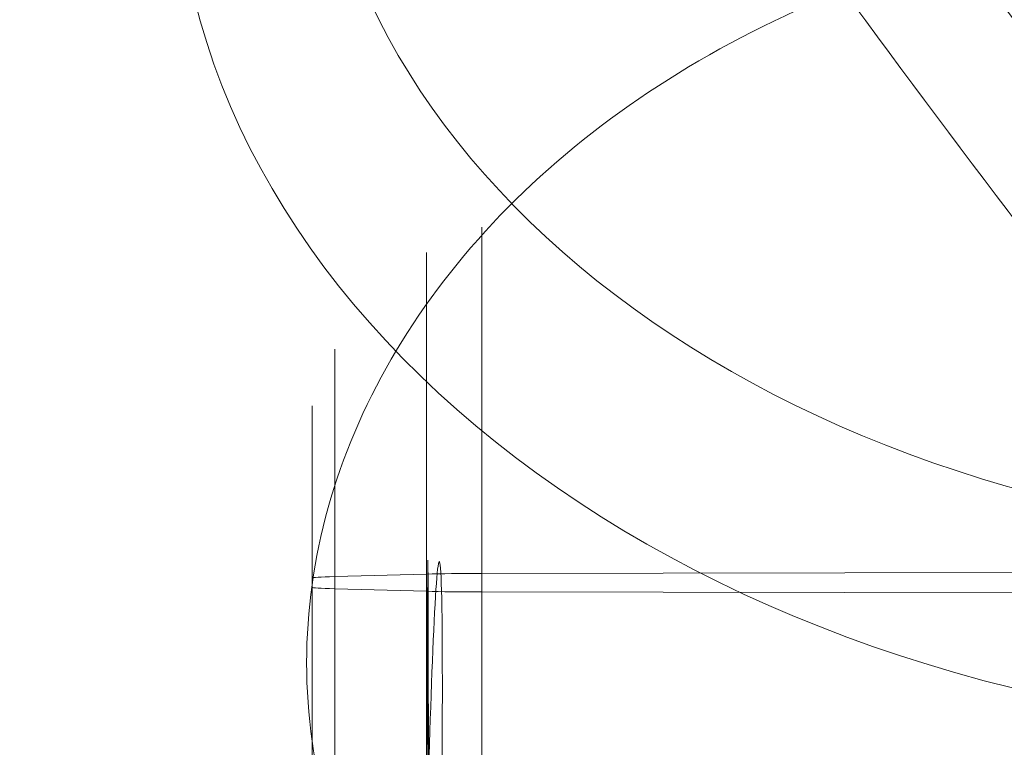
# Model space of a CAD drawing. Units: millimetres. Extents: x 225698 to 250609, y -125320 to -119599.
# Drawn here: x 246118 to 246121, y -123774 to -123771 of the extents above; entities that cross this region are included whole.
import ezdxf
from ezdxf.xclip import XClip

# ---------------------------------------------------------------- set-up
doc = ezdxf.new("R2010")
doc.units = ezdxf.units.MM
doc.header["$XCLIPFRAME"] = 2
doc.linetypes.add('ACAD_ISO03W100', pattern=[30, 12, -18])
doc.layers.add('11轮廓线', color=7, linetype='Continuous', lineweight=25)
doc.layers.add('12虚线', color=54, linetype='ACAD_ISO03W100', lineweight=9)

# ---------------------------------------------------------------- blocks, each defined once
blk = doc.blocks.new('123')
at = {"layer": '12虚线', "linetype": 'Continuous', "lineweight": 18, "extrusion": (1, -1.83697019872103e-16, 0)}
for p, q in [((7467.281506470687, 15358.78025048922, 58.61761221215), (7470.378368655021, 15358.77600198486, 58.77985626608326)), ((7470.914819569436, 15358.7643371484, 59.22531701254496), (7470.580280179449, 15358.77356532131, 58.87290685550206)), ((7467.281506470687, 15358.70380855035, 61.53681255175), (7470.37836865502, 15358.70805705472, 61.37456849781678)), ((7470.914819569436, 15358.71972189118, 60.92910775136506), (7470.580280179449, 15358.71049371827, 61.28151790840794))]:
    blk.add_line(p, q, dxfattribs=at)
at = {"layer": '12虚线', "linetype": 'Continuous', "lineweight": 18, "extrusion": (-1, 1.83697019872103e-16, 0)}
for centre, radius, start, end in [((-15358.74202951979, 60.07721238195001, -7470.378368655017), 1.297800839792, 88.5000000000103, 268.5000000000103), ((-15358.74202951979, 60.07721238195002, -7470.580280179448), 1.204718352073, 88.50000263560551, 268.5000026356056), ((-15358.74202951979, 60.07721238195001, -7470.378368655017), 1.297800839792, 268.5000000000103, 88.5000000000103), ((-15358.74202951979, 60.07721238195002, -7470.580280179448), 1.204718352073, 268.5000026356056, 88.50000263560551)]:
    blk.add_arc(centre, radius, start, end, dxfattribs=at)
at = {"layer": '12虚线', "linetype": 'Continuous', "lineweight": 18, "extrusion": (1, -1.83697019872103e-16, 0)}
for centre, radius, start, end in [((15358.74202951979, 60.07721238195002, 7470.914819569433), 0.8521873917838001, 271.4999973643945, 91.49999736460286), ((15358.74202951979, 60.07721238195001, 7470.99720725813), 0.6456810190757, 271.4999972943343, 91.49999729433432), ((15358.74202951979, 60.07721238195002, 7470.914819569433), 0.8521873917838001, 91.49999736460286, 271.4999973643945), ((15358.74202951979, 60.07721238195001, 7470.99720725813), 0.6456810190757, 91.49999729433432, 271.4999972943343)]:
    blk.add_arc(centre, radius, start, end, dxfattribs=at)
at = {"layer": '12虚线', "linetype": 'Continuous', "lineweight": 18, "extrusion": (-1.26448684170272e-16, -0.688354575693773, -0.7253743710122696)}
for centre, radius in [((7466.99720725813, -11080.01859193668, -10632.41567039553), 4.500000000008218), ((7466.99720725813, -11080.01859193668, -10631.91542119229), 3.999778498278083)]:
    blk.add_arc(centre, radius, 270, 90, dxfattribs=at)
at = {"layer": '12虚线', "linetype": 'Continuous', "lineweight": 18, "extrusion": (7.35386839493769e-17, -0.9996573242834204, -0.02617697473950794)}
blk.add_arc((7470.362667868148, -342.9869887365767, -15355.05160126), 0.3000000000000009, 273.00000000011, 316.500000000536, dxfattribs=at)
at = {"layer": '12虚线', "linetype": 'Continuous', "lineweight": 18, "extrusion": (5.478132009211672e-16, 0.9996573262116861, 0.02617690110197963)}
blk.add_arc((-7470.697207258124, -342.6333266806365, 15355.0516264518), 0.2999999999999797, 179.9999999999993, 223.5000000000368, dxfattribs=at)
at = {"layer": '12虚线', "linetype": 'Continuous', "lineweight": 18, "extrusion": (1.805450574843644e-16, -0.9996573262116861, -0.02617690110197963)}
blk.add_arc((7470.697207258135, -341.3419646424846, -15355.0516264518), 0.2999999999999797, 359.9999999999994, 43.50000000003811, dxfattribs=at)
at = {"layer": '12虚线', "linetype": 'Continuous', "lineweight": 18, "extrusion": (4.408068266777464e-16, 0.9996573242834204, 0.02617697473950794)}
blk.add_arc((-7470.36266786814, -340.9905647778462, 15355.05160126), 0.3000000000000009, 93.00000000000564, 136.4999999991319, dxfattribs=at)
at = {"layer": '12虚线', "linetype": 'Continuous', "lineweight": 18}
for points in [[(7466.997207170705, 15356.21680188456, 91.5297299240541), (7467.523206532023, 15356.20448062732, 91.51609984689125), (7468.573168439269, 15356.33398950831, 91.3426535361454), (7469.915486860033, 15356.94281178773, 90.70028124867311), (7470.802982574814, 15357.8957461163, 89.75325476671495), (7471.124458700662, 15359.03183041887, 88.65967460530277), (7470.802872067039, 15360.18334706579, 87.58240784289947), (7469.915025321805, 15361.17849824956, 86.68078709992872), (7468.573208645579, 15361.85200885807, 86.10624675917443), (7467.52357310055, 15362.03235411654, 85.98563675908932), (7466.997207774995, 15362.04469632638, 85.99926457112052)], [(7470.538119487013, 15360.60563630961, 108.6173593387051), (7470.532461122457, 15360.2941035324, 108.6089087447215), (7470.521248428102, 15359.55021089435, 108.4421923783282), (7470.521025143369, 15358.60503967689, 107.334178265123), (7470.544709683239, 15358.65606646567, 105.8792964317339), (7470.562840226277, 15359.13467112699, 105.2866331780204), (7470.570387170137, 15359.37325087431, 105.0864387396484)], [(7470.578442386013, 15360.60639353109, 108.6179082897598), (7470.577971364719, 15360.20364773197, 108.6073620210876), (7470.577029322134, 15359.40576523947, 108.3352672461884), (7470.575616258257, 15358.65202397894, 107.3193479325572), (7470.574203194377, 15358.60951136592, 106.0550652832336), (7470.573261151792, 15359.06457343258, 105.3454382305913), (7470.5727901305, 15359.3732061028, 105.0864763079627)], [(7469.446167099937, 15356.05183268284, 84.79328748346636), (7468.991524247298, 15356.67225103622, 85.44707201361847), (7468.539205455121, 15357.29378336342, 86.10203042723063), (7468.054987953741, 15357.90350649146, 86.74454454148676)]]:
    blk.add_open_spline(points, degree=3, dxfattribs=at)
for points, knots in [([(7474.913692535651, 15358.08556480626, 103.5561317806974), (7474.570555930864, 15357.99991569968, 103.6280330997114), (7473.938208607187, 15357.7318060925, 103.8529973206792), (7473.171340734441, 15357.13757566912, 104.3515621168114), (7472.589148510884, 15356.44220769967, 104.9350565291115), (7472.021965627217, 15355.42649862545, 105.7873455582549), (7471.645734318579, 15354.07333197063, 106.9227837767742), (7471.669200318696, 15352.96534633107, 107.8524936446479), (7471.758013532164, 15352.4199561941, 108.310131120864)], [0, 0, 0, 0, 0.125, 0.25, 0.375, 0.5, 0.75, 1, 1, 1, 1]), ([(7468.055018034023, 15357.17809424349, 87.43285920322252), (7468.314326973956, 15356.85157263157, 87.08877721810268), (7468.562494625416, 15356.52088597764, 86.74030619447495), (7469.023055389438, 15355.90253740893, 86.08870276227205), (7469.234995196313, 15355.61462939815, 85.78531102259767), (7469.446167099939, 15355.32645831183, 85.48164205916034)], [0, 0, 0, 0, 0.5355327859494272, 0.5355327859494272, 1, 1, 1, 1])]:
    blk.add_open_spline(points, degree=3, knots=knots, dxfattribs=at)
blk = doc.blocks.new('fhhh')
at = {"layer": '11轮廓线'}
blk.add_blockref('123', (22551570.70761764, -1283901.445921258, -69.35634601953012), dxfattribs=at)

msp = doc.modelspace()

# ---------------------------------------------------------------- block references
at = {"layer": '11轮廓线'}
ref = msp.add_blockref('fhhh', (22805160.30113589, -1392315.866196769), dxfattribs=dict(at, rotation=180))
XClip(ref).set_block_clipping_path([(22554974.767911896, -1268800.5618358504), (22561786.101714935, -1267126.3173377262)])

doc.saveas('drawing.dxf')
